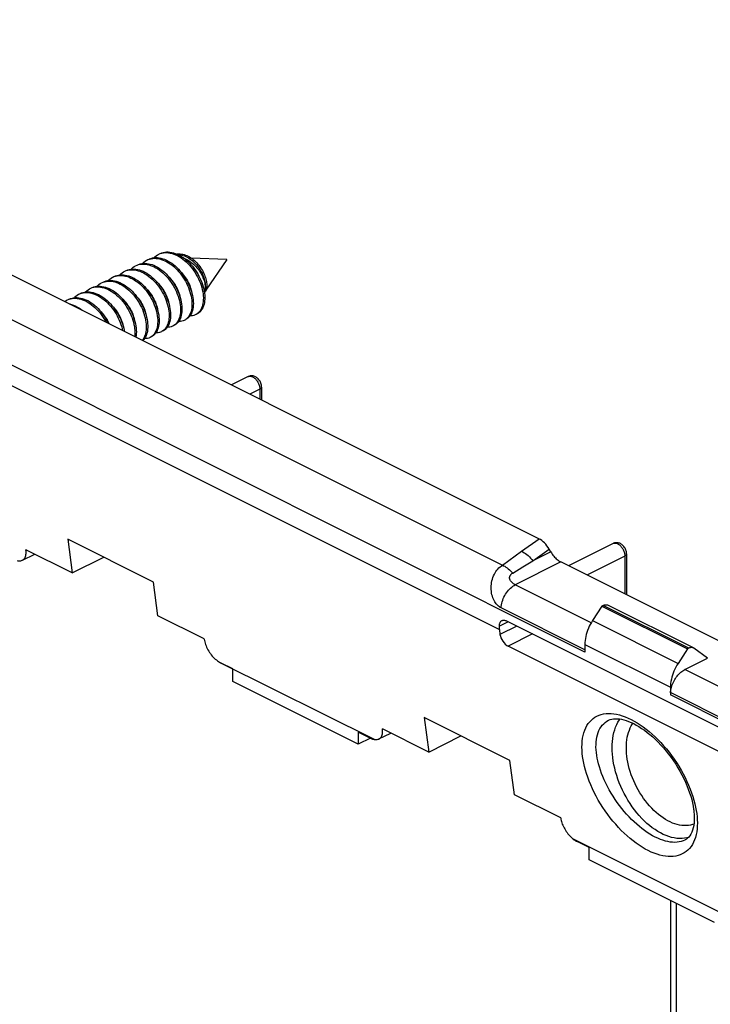
# Model space of a CAD drawing. Units: millimetres. Extents: x -67 to 70, y -64 to 62.
# Drawn here: x -31 to 3, y 12 to 61 of the extents above; entities that cross this region are included whole.
import ezdxf

# ---------------------------------------------------------------- set-up
doc = ezdxf.new("R2010")
doc.units = ezdxf.units.MM
doc.header["$LTSCALE"] = 16.335
doc.layers.get('0').update_dxf_attribs({"linetype": 'CONTINUOUS'})
for name, color, linetype in [('ASSI', 7, 'CONTINUOUS'), ('DRAFT', 7, 'CONTINUOUS'), ('RACCORDO', 7, 'CONTINUOUS')]:
    doc.layers.add(name, color=color, linetype=linetype)

msp = doc.modelspace()

# ---------------------------------------------------------------- linework, layer by layer
at = {"color": 7, "linetype": 'CONTINUOUS'}
for p, q in [((-25.059, 49.365), (-25.012, 49.387)), ((-25.012, 49.387), (-24.938, 49.414)), ((-21.094, 49.391), (-22.869, 49.465)), ((-21.094, 49.391), (-22.139, 47.87)), ((-25.625, 49.082), (-25.55, 49.115)), ((-26.756, 48.517), (-26.699, 48.542)), ((-27.322, 48.234), (-27.31, 48.239)), ((-27.31, 48.239), (-27.237, 48.27)), ((-28.453, 47.668), (-28.386, 47.698)), ((-22.83, 47.717), (-22.806, 47.612)), ((-22.298, 47.794), (-22.282, 47.691)), ((-22.227, 47.83), (-22.211, 47.726)), ((-22.168, 47.807), (-22.19, 47.775)), ((-23.969, 47.177), (-23.942, 47.071)), ((-27.263, 46.704), (-27.194, 46.609)), ((-24.524, 46.854), (-24.5, 46.749)), ((-23.152, 46.41), (-23.211, 46.376)), ((-23.1, 46.45), (-23.152, 46.41)), ((-22.875, 46.601), (-22.922, 46.606)), ((-22.875, 46.601), (-22.905, 46.632)), ((-22.621, 46.672), (-22.645, 46.659)), ((-22.566, 46.707), (-22.621, 46.672)), ((-26.217, 45.991), (-26.194, 45.886)), ((-26.194, 45.886), (-26.184, 45.829)), ((-25.662, 46.314), (-25.636, 46.209)), ((-23.739, 46.114), (-23.777, 46.093)), ((-23.685, 46.151), (-23.739, 46.114)), ((-24.857, 45.557), (-24.908, 45.527)), ((-24.804, 45.596), (-24.857, 45.557)), ((-28.986, 35.523), (-28.767, 33.857)), ((-24.743, 33.402), (-28.986, 35.523)), ((-28.767, 33.857), (-31.065, 35.006)), ((-24.524, 31.736), (-24.743, 33.402)), ((-22.226, 30.587), (-24.524, 31.736)), ((-20.811, 28.471), (-20.811, 29.099)), ((-14.589, 25.36), (-20.811, 28.471)), ((-11.308, 26.684), (-11.084, 24.978)), ((-7.066, 24.563), (-11.308, 26.684)), ((-14.589, 25.966), (-14.589, 25.36)), ((-6.841, 22.857), (-7.066, 24.563)), ((-3.133, 19.632), (-3.133, 20.238)), ((3.089, 16.521), (-3.133, 19.632))]:
    msp.add_line(p, q, dxfattribs=at)
for points in [[(-25.284, 49.196), (-25.274, 49.208), (-25.214, 49.263), (-25.151, 49.311), (-25.083, 49.352), (-25.059, 49.365)], [(-24.988, 49.4), (-24.942, 49.422), (-24.867, 49.449), (-24.79, 49.469), (-24.71, 49.481), (-24.627, 49.486), (-24.542, 49.484), (-24.456, 49.474), (-24.369, 49.457), (-24.28, 49.432), (-24.191, 49.401), (-24.102, 49.362), (-24.013, 49.317), (-23.924, 49.266), (-23.836, 49.208), (-23.75, 49.143), (-23.665, 49.074), (-23.583, 48.999), (-23.502, 48.918), (-23.425, 48.833), (-23.35, 48.744), (-23.279, 48.651), (-23.211, 48.555), (-23.148, 48.456), (-23.088, 48.354), (-23.033, 48.25), (-22.982, 48.145), (-22.937, 48.038), (-22.896, 47.931), (-22.861, 47.824), (-22.83, 47.717)], [(-24.938, 49.414), (-24.86, 49.433), (-24.78, 49.446), (-24.698, 49.451), (-24.613, 49.448), (-24.527, 49.438), (-24.439, 49.421), (-24.351, 49.397), (-24.262, 49.366), (-24.172, 49.327), (-24.083, 49.282), (-23.995, 49.23), (-23.907, 49.172), (-23.821, 49.108), (-23.736, 49.038), (-23.653, 48.963), (-23.573, 48.883), (-23.495, 48.798), (-23.421, 48.709), (-23.35, 48.616), (-23.282, 48.52), (-23.218, 48.42), (-23.159, 48.318), (-23.104, 48.215), (-23.053, 48.109), (-23.007, 48.003), (-22.967, 47.896), (-22.931, 47.789), (-22.901, 47.682), (-22.876, 47.576), (-22.857, 47.472), (-22.843, 47.37), (-22.835, 47.27), (-22.833, 47.173), (-22.836, 47.079), (-22.844, 46.989), (-22.858, 46.903), (-22.878, 46.822), (-22.902, 46.746), (-22.932, 46.675), (-22.967, 46.609), (-23.007, 46.55), (-23.051, 46.497), (-23.1, 46.45)], [(-24.718, 49.48), (-24.672, 49.526), (-24.61, 49.576), (-24.544, 49.62), (-24.493, 49.648)], [(-24.493, 49.648), (-24.474, 49.657), (-24.401, 49.687)], [(-24.423, 49.683), (-24.403, 49.693), (-24.33, 49.722), (-24.254, 49.745), (-24.175, 49.76), (-24.093, 49.768), (-24.009, 49.768), (-23.923, 49.761), (-23.836, 49.747), (-23.748, 49.725), (-23.659, 49.696), (-23.57, 49.661), (-23.481, 49.618), (-23.392, 49.569), (-23.304, 49.513), (-23.217, 49.451), (-23.131, 49.384), (-23.048, 49.31), (-22.967, 49.232), (-22.888, 49.149), (-22.812, 49.061), (-22.74, 48.97), (-22.671, 48.875), (-22.605, 48.776), (-22.544, 48.675), (-22.487, 48.572), (-22.435, 48.467), (-22.388, 48.361), (-22.345, 48.254), (-22.308, 48.147), (-22.275, 48.041), (-22.249, 47.934), (-22.227, 47.83)], [(-24.401, 49.687), (-24.324, 49.71), (-24.245, 49.725), (-24.164, 49.732), (-24.08, 49.733), (-23.994, 49.726), (-23.907, 49.712), (-23.819, 49.69), (-23.73, 49.661)], [(-23.73, 49.661), (-23.64, 49.625), (-23.551, 49.583), (-23.462, 49.533), (-23.374, 49.478), (-23.288, 49.416), (-23.202, 49.348), (-23.119, 49.275), (-23.037, 49.197), (-22.959, 49.114), (-22.883, 49.026), (-22.81, 48.934), (-22.741, 48.839), (-22.676, 48.741), (-22.615, 48.64), (-22.558, 48.537), (-22.506, 48.432), (-22.458, 48.326), (-22.416, 48.219), (-22.378, 48.112), (-22.346, 48.005), (-22.319, 47.899), (-22.298, 47.794)], [(-23.577, 49.663), (-23.543, 49.668), (-23.479, 49.672), (-23.415, 49.671), (-23.349, 49.664), (-23.283, 49.652), (-23.216, 49.635), (-23.15, 49.613), (-23.084, 49.586), (-23.018, 49.555), (-22.953, 49.519), (-22.889, 49.479), (-22.826, 49.435), (-22.765, 49.387), (-22.705, 49.336), (-22.647, 49.282), (-22.591, 49.225), (-22.538, 49.166), (-22.487, 49.104), (-22.439, 49.041), (-22.394, 48.976), (-22.351, 48.909), (-22.312, 48.842), (-22.275, 48.774), (-22.242, 48.706), (-22.213, 48.637), (-22.186, 48.569), (-22.163, 48.502), (-22.144, 48.436), (-22.128, 48.371), (-22.115, 48.307), (-22.106, 48.245), (-22.1, 48.185), (-22.098, 48.128), (-22.099, 48.073), (-22.103, 48.02), (-22.11, 47.971), (-22.121, 47.925), (-22.134, 47.882), (-22.15, 47.842), (-22.168, 47.807)], [(-23.519, 49.637), (-23.467, 49.634), (-23.401, 49.626), (-23.334, 49.612), (-23.267, 49.593), (-23.2, 49.57), (-23.134, 49.541), (-23.068, 49.508), (-23.003, 49.471), (-22.939, 49.429), (-22.876, 49.384), (-22.815, 49.335), (-22.755, 49.283), (-22.698, 49.227), (-22.643, 49.169), (-22.59, 49.108), (-22.54, 49.046), (-22.492, 48.981), (-22.448, 48.915), (-22.406, 48.848), (-22.368, 48.78), (-22.332, 48.711), (-22.301, 48.643), (-22.272, 48.574), (-22.247, 48.506), (-22.225, 48.439), (-22.207, 48.372), (-22.193, 48.307), (-22.182, 48.244), (-22.174, 48.183), (-22.17, 48.124), (-22.169, 48.067), (-22.171, 48.013), (-22.177, 47.961)], [(-23.193, 49.432), (-23.157, 49.419), (-23.088, 49.389), (-23.02, 49.353), (-22.953, 49.313), (-22.886, 49.268), (-22.822, 49.219), (-22.759, 49.166), (-22.698, 49.109), (-22.64, 49.049), (-22.584, 48.986), (-22.531, 48.92), (-22.481, 48.853), (-22.434, 48.783), (-22.391, 48.713), (-22.352, 48.641), (-22.316, 48.569), (-22.284, 48.496), (-22.256, 48.424), (-22.232, 48.353), (-22.212, 48.282), (-22.197, 48.214), (-22.186, 48.147), (-22.179, 48.082), (-22.176, 48.02), (-22.177, 47.961)], [(-26.19, 48.799), (-26.161, 48.813), (-26.088, 48.842)], [(-26.12, 48.835), (-26.091, 48.849), (-26.017, 48.877), (-25.94, 48.899), (-25.861, 48.913), (-25.779, 48.92), (-25.694, 48.919), (-25.609, 48.911), (-25.521, 48.896), (-25.433, 48.873), (-25.344, 48.843), (-25.255, 48.807), (-25.165, 48.763), (-25.077, 48.713), (-24.989, 48.656), (-24.902, 48.594), (-24.817, 48.525), (-24.734, 48.452), (-24.653, 48.372), (-24.575, 48.289), (-24.499, 48.201), (-24.427, 48.109), (-24.359, 48.013), (-24.294, 47.914), (-24.233, 47.813), (-24.177, 47.71), (-24.125, 47.604), (-24.079, 47.498), (-24.037, 47.391), (-24, 47.284), (-23.969, 47.177)], [(-26.088, 48.842), (-26.011, 48.863), (-25.931, 48.878), (-25.849, 48.884), (-25.765, 48.884), (-25.679, 48.876), (-25.592, 48.86), (-25.504, 48.838), (-25.415, 48.808), (-25.325, 48.771), (-25.236, 48.728), (-25.147, 48.678), (-25.06, 48.621), (-24.973, 48.558), (-24.888, 48.49), (-24.804, 48.416), (-24.724, 48.337), (-24.645, 48.253), (-24.57, 48.165), (-24.498, 48.073), (-24.429, 47.978), (-24.365, 47.879), (-24.304, 47.778), (-24.248, 47.674), (-24.196, 47.569), (-24.149, 47.463), (-24.107, 47.356), (-24.071, 47.249), (-24.039, 47.142), (-24.013, 47.036), (-23.993, 46.931), (-23.977, 46.829), (-23.968, 46.728), (-23.964, 46.63), (-23.966, 46.536), (-23.973, 46.445), (-23.986, 46.358), (-24.004, 46.275), (-24.027, 46.198), (-24.056, 46.126), (-24.09, 46.059), (-24.128, 45.998), (-24.171, 45.943), (-24.219, 45.895)], [(-25.849, 48.914), (-25.817, 48.947), (-25.756, 48.999), (-25.691, 49.045), (-25.625, 49.082)], [(-25.554, 49.118), (-25.48, 49.15), (-25.404, 49.174), (-25.325, 49.191), (-25.244, 49.201), (-25.161, 49.203), (-25.076, 49.198), (-24.989, 49.185), (-24.901, 49.165), (-24.812, 49.138), (-24.723, 49.104), (-24.634, 49.063), (-24.545, 49.016), (-24.456, 48.961), (-24.369, 48.901), (-24.283, 48.835), (-24.199, 48.763), (-24.118, 48.686), (-24.038, 48.604), (-23.962, 48.517), (-23.888, 48.427), (-23.818, 48.332), (-23.752, 48.235), (-23.69, 48.134), (-23.632, 48.032), (-23.579, 47.927), (-23.53, 47.821), (-23.486, 47.715), (-23.448, 47.608), (-23.414, 47.501), (-23.386, 47.394)], [(-25.55, 49.115), (-25.475, 49.139), (-25.396, 49.156), (-25.315, 49.166), (-25.232, 49.168), (-25.146, 49.163), (-25.06, 49.15), (-24.972, 49.13), (-24.883, 49.103), (-24.794, 49.069), (-24.704, 49.028), (-24.615, 48.98), (-24.527, 48.926), (-24.44, 48.866), (-24.354, 48.799), (-24.27, 48.728), (-24.188, 48.65), (-24.109, 48.568), (-24.032, 48.482), (-23.959, 48.391), (-23.889, 48.297), (-23.823, 48.199), (-23.761, 48.099), (-23.703, 47.996), (-23.65, 47.892), (-23.601, 47.786), (-23.557, 47.679), (-23.518, 47.572), (-23.485, 47.465), (-23.457, 47.359), (-23.434, 47.254), (-23.417, 47.15), (-23.405, 47.049), (-23.399, 46.95), (-23.399, 46.854), (-23.404, 46.762), (-23.415, 46.673), (-23.431, 46.589), (-23.452, 46.51), (-23.479, 46.435), (-23.511, 46.366), (-23.547, 46.303), (-23.589, 46.246), (-23.635, 46.195), (-23.685, 46.151)], [(-22.571, 48.72), (-22.602, 48.775), (-22.647, 48.85), (-22.695, 48.921), (-22.746, 48.99), (-22.799, 49.056), (-22.854, 49.118), (-22.91, 49.176), (-22.934, 49.198)], [(-27.251, 48.269), (-27.239, 48.275), (-27.166, 48.305), (-27.09, 48.329), (-27.012, 48.345), (-26.93, 48.353), (-26.846, 48.354), (-26.761, 48.348), (-26.674, 48.335), (-26.586, 48.314), (-26.497, 48.286), (-26.408, 48.251), (-26.318, 48.209), (-26.23, 48.16), (-26.141, 48.105), (-26.054, 48.044), (-25.969, 47.977), (-25.885, 47.904), (-25.804, 47.826), (-25.725, 47.744), (-25.649, 47.657), (-25.576, 47.565), (-25.506, 47.471), (-25.441, 47.373), (-25.379, 47.272), (-25.322, 47.169), (-25.269, 47.064), (-25.221, 46.958), (-25.178, 46.852), (-25.14, 46.744), (-25.107, 46.638), (-25.08, 46.531)], [(-27.237, 48.27), (-27.161, 48.293), (-27.082, 48.309), (-27.001, 48.318), (-26.917, 48.319), (-26.832, 48.313), (-26.745, 48.299), (-26.657, 48.278), (-26.568, 48.25), (-26.478, 48.215), (-26.389, 48.173), (-26.3, 48.125), (-26.212, 48.07), (-26.125, 48.009), (-26.04, 47.941), (-25.956, 47.869), (-25.874, 47.791), (-25.795, 47.708), (-25.719, 47.621), (-25.646, 47.53), (-25.577, 47.435), (-25.511, 47.337), (-25.45, 47.237), (-25.392, 47.134), (-25.34, 47.029), (-25.292, 46.923), (-25.249, 46.816), (-25.21, 46.709), (-25.178, 46.602), (-25.15, 46.496), (-25.128, 46.391), (-25.112, 46.288), (-25.101, 46.187), (-25.096, 46.088), (-25.096, 45.993), (-25.102, 45.901), (-25.114, 45.813), (-25.13, 45.729), (-25.153, 45.651), (-25.18, 45.577), (-25.212, 45.509), (-25.25, 45.447), (-25.292, 45.39), (-25.297, 45.385)], [(-26.981, 48.348), (-26.963, 48.368), (-26.903, 48.421), (-26.839, 48.469), (-26.771, 48.509), (-26.756, 48.517)], [(-26.699, 48.542), (-26.625, 48.568), (-26.547, 48.587), (-26.466, 48.598), (-26.383, 48.602), (-26.299, 48.599), (-26.212, 48.588), (-26.124, 48.57), (-26.036, 48.545), (-25.947, 48.512), (-25.857, 48.473), (-25.768, 48.427), (-25.68, 48.374), (-25.592, 48.315), (-25.506, 48.25), (-25.422, 48.18), (-25.339, 48.104), (-25.259, 48.023), (-25.182, 47.938), (-25.108, 47.848), (-25.037, 47.754), (-24.97, 47.658), (-24.907, 47.558), (-24.848, 47.456), (-24.793, 47.352), (-24.744, 47.246), (-24.699, 47.14), (-24.659, 47.033), (-24.624, 46.926), (-24.594, 46.819), (-24.57, 46.713), (-24.552, 46.609), (-24.539, 46.507), (-24.531, 46.408), (-24.53, 46.311), (-24.534, 46.218), (-24.543, 46.128), (-24.558, 46.043), (-24.578, 45.963), (-24.603, 45.887), (-24.634, 45.817), (-24.669, 45.752), (-24.71, 45.694), (-24.754, 45.641), (-24.804, 45.596)], [(-26.685, 48.552), (-26.629, 48.577), (-26.554, 48.603), (-26.476, 48.622), (-26.396, 48.634), (-26.313, 48.638), (-26.228, 48.634), (-26.141, 48.623), (-26.054, 48.605), (-25.965, 48.58), (-25.876, 48.548), (-25.787, 48.508), (-25.697, 48.462), (-25.609, 48.409), (-25.521, 48.351), (-25.435, 48.286), (-25.351, 48.215), (-25.269, 48.139), (-25.189, 48.058), (-25.111, 47.973), (-25.037, 47.883), (-24.966, 47.79), (-24.899, 47.693), (-24.836, 47.593), (-24.777, 47.491), (-24.723, 47.387), (-24.673, 47.281), (-24.628, 47.175), (-24.588, 47.068), (-24.553, 46.961), (-24.524, 46.854)], [(-26.416, 48.631), (-26.36, 48.685), (-26.298, 48.734), (-26.231, 48.777), (-26.19, 48.799)], [(-23.879, 48.415), (-23.873, 48.408), (-23.818, 48.343), (-23.765, 48.275), (-23.715, 48.204), (-23.667, 48.132), (-23.623, 48.057), (-23.582, 47.98), (-23.544, 47.901), (-23.509, 47.821), (-23.479, 47.741), (-23.453, 47.662), (-23.432, 47.583), (-23.415, 47.506), (-23.413, 47.497)], [(-23.316, 48.7), (-23.306, 48.689), (-23.25, 48.623), (-23.197, 48.555), (-23.147, 48.484), (-23.1, 48.411), (-23.055, 48.337), (-23.014, 48.259), (-22.976, 48.181), (-22.943, 48.101), (-22.913, 48.022), (-22.887, 47.942), (-22.866, 47.864), (-22.849, 47.787), (-22.847, 47.775)], [(-28.113, 47.782), (-28.108, 47.788), (-28.049, 47.843), (-27.986, 47.892), (-27.919, 47.934), (-27.887, 47.951)], [(-27.887, 47.951), (-27.848, 47.969), (-27.774, 47.997)], [(-27.817, 47.986), (-27.778, 48.004), (-27.704, 48.032), (-27.627, 48.053), (-27.547, 48.066), (-27.464, 48.072), (-27.38, 48.07), (-27.294, 48.061), (-27.206, 48.045), (-27.118, 48.021), (-27.029, 47.99), (-26.94, 47.953), (-26.85, 47.908), (-26.762, 47.857), (-26.674, 47.8), (-26.587, 47.736), (-26.503, 47.667), (-26.42, 47.592), (-26.339, 47.513), (-26.261, 47.428), (-26.186, 47.34), (-26.115, 47.247), (-26.047, 47.151), (-25.982, 47.052), (-25.922, 46.95), (-25.867, 46.847), (-25.816, 46.741), (-25.77, 46.635), (-25.728, 46.528), (-25.692, 46.421), (-25.662, 46.314)], [(-27.774, 47.997), (-27.697, 48.017), (-27.617, 48.031), (-27.535, 48.036), (-27.451, 48.035), (-27.364, 48.026), (-27.277, 48.009), (-27.189, 47.986), (-27.1, 47.955), (-27.01, 47.917), (-26.921, 47.873), (-26.832, 47.822), (-26.745, 47.764), (-26.658, 47.701), (-26.573, 47.632), (-26.49, 47.557), (-26.41, 47.477), (-26.332, 47.393), (-26.257, 47.304), (-26.185, 47.212), (-26.117, 47.116), (-26.053, 47.017), (-25.993, 46.915), (-25.938, 46.811), (-25.887, 46.706), (-25.84, 46.6), (-25.799, 46.493), (-25.763, 46.386), (-25.732, 46.279), (-25.707, 46.173), (-25.687, 46.069), (-25.673, 45.966), (-25.664, 45.866), (-25.661, 45.769), (-25.663, 45.675), (-25.671, 45.584), (-25.673, 45.573)], [(-27.546, 48.066), (-27.506, 48.106), (-27.445, 48.157), (-27.379, 48.202), (-27.322, 48.234)], [(-25.011, 47.849), (-24.97, 47.802), (-24.913, 47.732), (-24.86, 47.659), (-24.811, 47.585), (-24.764, 47.509), (-24.721, 47.43), (-24.682, 47.35), (-24.646, 47.27), (-24.615, 47.188), (-24.588, 47.106), (-24.565, 47.025), (-24.547, 46.945), (-24.544, 46.928)], [(-24.447, 48.134), (-24.439, 48.125), (-24.383, 48.06), (-24.33, 47.991), (-24.28, 47.921), (-24.233, 47.848), (-24.188, 47.774), (-24.147, 47.697), (-24.109, 47.618), (-24.075, 47.538), (-24.045, 47.458), (-24.019, 47.378), (-23.997, 47.3), (-23.98, 47.223), (-23.978, 47.21)], [(-22.177, 47.961), (-22.177, 47.92), (-22.18, 47.881), (-22.186, 47.845), (-22.194, 47.813)], [(-29.142, 47.308), (-29.133, 47.315), (-29.067, 47.359), (-29.019, 47.385)], [(-29.019, 47.385), (-28.997, 47.396), (-28.924, 47.425)], [(-28.948, 47.421), (-28.927, 47.431), (-28.853, 47.46), (-28.777, 47.483), (-28.698, 47.498), (-28.616, 47.505), (-28.532, 47.505), (-28.446, 47.498), (-28.359, 47.484), (-28.271, 47.462), (-28.182, 47.433), (-28.093, 47.397), (-28.003, 47.354), (-27.914, 47.304), (-27.826, 47.249), (-27.74, 47.187), (-27.654, 47.119), (-27.571, 47.045), (-27.49, 46.967), (-27.411, 46.884), (-27.335, 46.796), (-27.263, 46.704)], [(-28.924, 47.425), (-28.848, 47.447), (-28.768, 47.462), (-28.687, 47.47), (-28.603, 47.47), (-28.517, 47.463), (-28.43, 47.448), (-28.341, 47.426), (-28.253, 47.397), (-28.163, 47.361), (-28.074, 47.319), (-27.985, 47.269), (-27.897, 47.213), (-27.81, 47.151), (-27.725, 47.083), (-27.642, 47.01), (-27.56, 46.932), (-27.482, 46.848), (-27.406, 46.761), (-27.334, 46.669), (-27.265, 46.574), (-27.2, 46.475), (-27.139, 46.374), (-27.087, 46.281)], [(-28.678, 47.499), (-28.652, 47.527), (-28.592, 47.58), (-28.527, 47.626), (-28.453, 47.668)], [(-28.386, 47.698), (-28.311, 47.723), (-28.233, 47.74), (-28.152, 47.751), (-28.069, 47.754), (-27.984, 47.749), (-27.897, 47.737), (-27.809, 47.718), (-27.721, 47.692), (-27.631, 47.659), (-27.542, 47.618), (-27.453, 47.571), (-27.365, 47.518), (-27.277, 47.458), (-27.191, 47.393), (-27.107, 47.321), (-27.025, 47.245), (-26.946, 47.163), (-26.869, 47.077), (-26.795, 46.987)], [(-28.382, 47.703), (-28.316, 47.733), (-28.24, 47.758), (-28.162, 47.776), (-28.081, 47.786), (-27.998, 47.789), (-27.913, 47.785), (-27.826, 47.773), (-27.739, 47.754), (-27.65, 47.727), (-27.561, 47.694), (-27.471, 47.654), (-27.382, 47.607), (-27.294, 47.553), (-27.207, 47.494), (-27.121, 47.428), (-27.037, 47.357), (-26.955, 47.28), (-26.875, 47.199), (-26.798, 47.112), (-26.724, 47.022)], [(-25.574, 47.563), (-25.562, 47.55), (-25.506, 47.483), (-25.452, 47.414), (-25.402, 47.342), (-25.356, 47.269), (-25.312, 47.195), (-25.272, 47.118), (-25.235, 47.041), (-25.203, 46.963), (-25.174, 46.886), (-25.149, 46.808), (-25.128, 46.732), (-25.111, 46.656), (-25.11, 46.647)], [(-23.386, 47.394), (-23.363, 47.289), (-23.346, 47.186), (-23.334, 47.084), (-23.328, 46.985), (-23.328, 46.889), (-23.333, 46.797), (-23.344, 46.708), (-23.36, 46.624), (-23.381, 46.545), (-23.408, 46.471), (-23.44, 46.402), (-23.477, 46.339), (-23.518, 46.281), (-23.564, 46.231), (-23.614, 46.187), (-23.668, 46.149), (-23.706, 46.129)], [(-22.806, 47.612), (-22.786, 47.507), (-22.773, 47.405), (-22.764, 47.305), (-22.762, 47.208), (-22.765, 47.114), (-22.774, 47.024), (-22.788, 46.939), (-22.807, 46.857), (-22.832, 46.781), (-22.862, 46.71), (-22.896, 46.645), (-22.936, 46.585), (-22.98, 46.532), (-23.029, 46.485), (-23.081, 46.446), (-23.14, 46.411)], [(-22.211, 47.726), (-22.201, 47.626), (-22.196, 47.527), (-22.197, 47.432), (-22.204, 47.341), (-22.216, 47.253), (-22.233, 47.17), (-22.256, 47.092), (-22.284, 47.019), (-22.317, 46.952), (-22.355, 46.89), (-22.397, 46.834), (-22.444, 46.785), (-22.495, 46.743), (-22.55, 46.707), (-22.574, 46.694)], [(-22.282, 47.691), (-22.272, 47.59), (-22.267, 47.492), (-22.268, 47.397), (-22.275, 47.305), (-22.287, 47.218), (-22.304, 47.135), (-22.327, 47.057), (-22.355, 46.984), (-22.388, 46.916), (-22.426, 46.854), (-22.468, 46.799), (-22.515, 46.75), (-22.566, 46.707)], [(-22.194, 47.813), (-22.204, 47.784), (-22.216, 47.759)], [(-22.19, 47.775), (-22.213, 47.746), (-22.214, 47.745)], [(-28.927, 47.2), (-28.891, 47.193), (-28.803, 47.169), (-28.714, 47.137), (-28.624, 47.098), (-28.535, 47.053), (-28.447, 47.001), (-28.359, 46.943), (-28.273, 46.879), (-28.256, 46.865)], [(-26.795, 46.987), (-26.725, 46.893), (-26.658, 46.796), (-26.596, 46.696), (-26.537, 46.593), (-26.483, 46.489), (-26.434, 46.383), (-26.39, 46.276), (-26.351, 46.169), (-26.317, 46.062), (-26.288, 45.956), (-26.269, 45.871)], [(-26.724, 47.022), (-26.654, 46.928), (-26.588, 46.831), (-26.525, 46.731), (-26.467, 46.629), (-26.413, 46.524), (-26.363, 46.418), (-26.319, 46.312), (-26.28, 46.205), (-26.246, 46.098), (-26.217, 45.991)], [(-26.7, 46.992), (-26.645, 46.927), (-26.592, 46.859), (-26.542, 46.789), (-26.495, 46.716), (-26.451, 46.641), (-26.409, 46.564), (-26.372, 46.486), (-26.337, 46.406), (-26.307, 46.326), (-26.282, 46.247), (-26.26, 46.168), (-26.243, 46.091), (-26.241, 46.081)], [(-26.144, 47.285), (-26.132, 47.272), (-26.076, 47.206), (-26.023, 47.137), (-25.972, 47.066), (-25.925, 46.993), (-25.881, 46.918), (-25.84, 46.841), (-25.803, 46.762), (-25.77, 46.683), (-25.74, 46.605), (-25.715, 46.526), (-25.694, 46.448), (-25.677, 46.372), (-25.675, 46.361)], [(-23.942, 47.071), (-23.922, 46.967), (-23.907, 46.864), (-23.897, 46.763), (-23.893, 46.666), (-23.895, 46.571), (-23.902, 46.48), (-23.915, 46.393), (-23.933, 46.311), (-23.957, 46.233), (-23.985, 46.161), (-24.019, 46.094), (-24.057, 46.033), (-24.101, 45.979), (-24.148, 45.93), (-24.2, 45.889), (-24.255, 45.854), (-24.272, 45.846)], [(-27.274, 46.718), (-27.269, 46.713), (-27.215, 46.649)], [(-27.215, 46.649), (-27.169, 46.591), (-27.125, 46.53), (-27.082, 46.468), (-27.042, 46.403), (-27.004, 46.337), (-26.969, 46.27), (-26.939, 46.206)], [(-27.194, 46.609), (-27.129, 46.511), (-27.068, 46.41), (-27.011, 46.306), (-26.969, 46.221)], [(-25.08, 46.531), (-25.058, 46.426), (-25.041, 46.323), (-25.03, 46.222), (-25.025, 46.123), (-25.025, 46.028), (-25.031, 45.936), (-25.043, 45.848), (-25.06, 45.765), (-25.082, 45.686), (-25.109, 45.612), (-25.142, 45.544), (-25.179, 45.482), (-25.221, 45.426), (-25.267, 45.376), (-25.271, 45.373)], [(-24.5, 46.749), (-24.481, 46.645), (-24.468, 46.543), (-24.461, 46.443), (-24.459, 46.347), (-24.463, 46.253), (-24.472, 46.164), (-24.487, 46.079), (-24.507, 45.998), (-24.533, 45.922), (-24.563, 45.852), (-24.599, 45.788), (-24.639, 45.729), (-24.684, 45.677), (-24.733, 45.631), (-24.786, 45.592), (-24.837, 45.563)], [(-23.211, 46.376), (-23.269, 46.351), (-23.332, 46.332), (-23.398, 46.321), (-23.467, 46.317), (-23.491, 46.318)], [(-22.645, 46.659), (-22.68, 46.643), (-22.742, 46.622), (-22.807, 46.607), (-22.875, 46.601)], [(-25.636, 46.209), (-25.616, 46.104), (-25.602, 46.002), (-25.593, 45.901), (-25.59, 45.804), (-25.593, 45.71), (-25.601, 45.619), (-25.613, 45.543)], [(-24.219, 45.895), (-24.27, 45.854), (-24.326, 45.819), (-24.342, 45.81)], [(-23.777, 46.093), (-23.797, 46.084), (-23.858, 46.06), (-23.922, 46.044), (-23.99, 46.036), (-24.057, 46.035)], [(-24.908, 45.527), (-24.974, 45.5), (-25.038, 45.482), (-25.104, 45.472), (-25.174, 45.469), (-25.188, 45.469)], [(-24.342, 45.81), (-24.385, 45.791), (-24.448, 45.771), (-24.513, 45.757), (-24.581, 45.752), (-24.623, 45.753)]]:
    msp.add_lwpolyline(points, dxfattribs=at)
at = {"layer": 'ASSI', "color": 253, "linetype": 'CONTINUOUS'}
for p, q in [((-3.346, 29.931), (-60.055, 58.286)), ((-2.967, 31.493), (1.276, 29.372)), ((-3.346, 30.308), (0.897, 28.187)), ((57.607, -0.545), (0.897, 27.81))]:
    msp.add_line(p, q, dxfattribs=at)
at = {"layer": 'ASSI', "color": 7, "linetype": 'CONTINUOUS'}
for p, q in [((-2.497, 32.21), (-2.967, 31.493)), ((-2.497, 32.21), (1.746, 30.089)), ((1.746, 30.089), (1.276, 29.372))]:
    msp.add_line(p, q, dxfattribs=at)
for points in [[(-2.967, 31.493), (-3.024, 31.4), (-3.078, 31.306), (-3.126, 31.209), (-3.171, 31.11), (-3.211, 31.009), (-3.246, 30.907), (-3.276, 30.805), (-3.301, 30.703), (-3.32, 30.602), (-3.334, 30.503), (-3.343, 30.405), (-3.346, 30.308)], [(1.276, 29.372), (1.218, 29.279), (1.165, 29.184), (1.116, 29.088), (1.072, 28.988), (1.032, 28.887), (0.997, 28.786), (0.967, 28.684), (0.942, 28.582), (0.922, 28.481), (0.908, 28.382), (0.9, 28.284), (0.897, 28.187)]]:
    msp.add_lwpolyline(points, dxfattribs=at)
at = {"layer": 'DRAFT', "color": 7, "linetype": 'CONTINUOUS'}
for p, q in [((0.897, 17.617), (0.897, -20.294)), ((1.18, 17.475), (1.18, -20.435))]:
    msp.add_line(p, q, dxfattribs=at)
at = {"layer": 'RACCORDO', "color": 7, "linetype": 'CONTINUOUS'}
for p, q in [((-57.086, 61.28), (-5.621, 35.547)), ((-34.163, 44.337), (-7.588, 31.05)), ((-20.045, 43.588), (-20.873, 43.174)), ((-19.38, 43.07), (-19.38, 42.427)), ((-1.943, 35.316), (-4.157, 34.209)), ((-31.242, 34.486), (-30.627, 34.787)), ((-31.062, 34.988), (-31.065, 35.006)), ((-5.038, 34.903), (-5.116, 35.038)), ((-1.278, 34.798), (-1.278, 32.77)), ((-28.767, 33.857), (-27.21, 34.636)), ((8.029, 28.116), (-4.538, 34.399)), ((-2.431, 32.243), (-2.497, 32.21)), ((2.035, 30.136), (-2.208, 32.258)), ((-7.235, 31.479), (4.786, 25.469)), ((-7.588, 31.05), (-7.588, 31.223)), ((-7.588, 31.05), (-7.556, 30.806)), ((-22.224, 30.569), (-22.226, 30.587)), ((-3.346, 30.308), (-3.344, 30.033)), ((4.872, 24.212), (-7.149, 30.223)), ((-3.346, 30.04), (-3.346, 29.931)), ((1.811, 30.122), (1.746, 30.089)), ((2.736, 29.632), (2.061, 30.12)), ((-21.569, 29.499), (-21.412, 29.405)), ((-21.412, 29.405), (-13.767, 25.598)), ((-20.811, 29.099), (-21.412, 29.405)), ((1.605, 29.066), (2.736, 29.632)), ((0.897, 28.187), (0.898, 27.911)), ((0.897, 27.919), (0.897, 27.81)), ((-2.171, 26.551), (-2.17, 26.551)), ((-13.987, 25.665), (-14.589, 25.966)), ((-13.562, 25.626), (-12.966, 25.919)), ((-11.084, 24.978), (-13.382, 26.127)), ((-13.985, 25.661), (-14.589, 25.36)), ((-11.084, 24.978), (-9.49, 25.775)), ((-4.543, 21.708), (-6.841, 22.857)), ((-3.955, 20.692), (3.911, 16.759)), ((-3.133, 20.238), (-3.734, 20.539)), ((1.625, 20.619), (1.624, 20.619))]:
    msp.add_line(p, q, dxfattribs=at)
at = {"layer": 'RACCORDO', "color": 253, "linetype": 'CONTINUOUS'}
for p, q in [((-59.087, 60.064), (-7.438, 34.24)), ((-20.045, 43.588), (-20.045, 43.588)), ((-19.468, 42.964), (-19.961, 42.717)), ((-19.469, 43.001), (-19.468, 42.964)), ((-19.468, 42.964), (-19.468, 42.471)), ((-6.491, 34.927), (-5.621, 35.547)), ((-1.943, 35.316), (-1.943, 35.316)), ((-31.045, 34.997), (-31.062, 34.988)), ((-7.122, 34.472), (-6.806, 34.701)), ((-6.806, 34.701), (-6.491, 34.927)), ((-5.93, 34.457), (-5.116, 35.038)), ((-5.038, 34.903), (-5.93, 34.457)), ((-1.366, 34.692), (-3.244, 33.753)), ((-1.367, 34.73), (-1.366, 34.692)), ((-1.366, 34.692), (-1.366, 32.813)), ((-7.438, 34.24), (-7.122, 34.472)), ((-4.538, 34.399), (-6.799, 33.269)), ((-6.426, 34.157), (-5.93, 34.457)), ((-6.927, 33.852), (-6.426, 34.157)), ((-3.033, 31.385), (-6.799, 33.269)), ((1.811, 30.122), (-2.431, 32.243)), ((-3.342, 30.042), (-7.504, 32.123)), ((-7.155, 31.439), (-7.588, 31.223)), ((-6.722, 31.223), (-7.556, 30.806)), ((-5.936, 30.83), (-7.149, 30.223)), ((5.767, 26.986), (1.605, 29.066)), ((5.063, 25.84), (0.901, 27.921)), ((2.146, 22.248), (2.177, 22.083)), ((2.177, 22.083), (2.201, 21.923)), ((1.718, 20.72), (1.597, 20.7)), ((1.784, 20.737), (1.718, 20.72))]:
    msp.add_line(p, q, dxfattribs=at)
at = {"layer": 'RACCORDO', "color": 7, "linetype": 'CONTINUOUS'}
for points in [[(-19.38, 43.07), (-19.382, 43.119), (-19.389, 43.167), (-19.399, 43.215), (-19.414, 43.262), (-19.433, 43.309), (-19.456, 43.354), (-19.481, 43.395), (-19.51, 43.435), (-19.541, 43.471), (-19.574, 43.504), (-19.61, 43.534), (-19.646, 43.559), (-19.683, 43.58), (-19.721, 43.597), (-19.759, 43.611), (-19.797, 43.62), (-19.836, 43.626), (-19.874, 43.628), (-19.912, 43.626), (-19.949, 43.621), (-19.986, 43.611), (-20.022, 43.598), (-20.045, 43.588)], [(-1.278, 34.798), (-1.28, 34.847), (-1.287, 34.895), (-1.297, 34.943), (-1.312, 34.991), (-1.331, 35.037), (-1.354, 35.082), (-1.379, 35.124), (-1.408, 35.163), (-1.439, 35.2), (-1.472, 35.233), (-1.508, 35.262), (-1.544, 35.288), (-1.581, 35.309), (-1.619, 35.326), (-1.657, 35.339), (-1.695, 35.349), (-1.734, 35.354), (-1.772, 35.356), (-1.81, 35.354), (-1.847, 35.349), (-1.884, 35.34), (-1.92, 35.327), (-1.943, 35.316)], [(-31.242, 34.486), (-31.212, 34.503), (-31.179, 34.527), (-31.151, 34.556), (-31.126, 34.59), (-31.104, 34.627), (-31.086, 34.669), (-31.072, 34.714), (-31.062, 34.763), (-31.056, 34.815), (-31.054, 34.87), (-31.056, 34.928), (-31.062, 34.988)], [(-5.038, 34.903), (-5.004, 34.847), (-4.968, 34.793), (-4.93, 34.742), (-4.891, 34.692), (-4.85, 34.645), (-4.808, 34.601), (-4.765, 34.559), (-4.72, 34.52), (-4.675, 34.485), (-4.63, 34.453), (-4.584, 34.425), (-4.538, 34.399)], [(-31.508, 34.469), (-31.46, 34.459), (-31.413, 34.454), (-31.369, 34.454), (-31.326, 34.459), (-31.285, 34.469), (-31.247, 34.483), (-31.242, 34.486)], [(-2.431, 32.243), (-2.4, 32.257), (-2.37, 32.267), (-2.34, 32.274), (-2.311, 32.278)], [(-2.311, 32.278), (-2.282, 32.277), (-2.255, 32.274), (-2.229, 32.267), (-2.208, 32.257)], [(-7.588, 31.223), (-7.587, 31.26), (-7.583, 31.295), (-7.576, 31.328), (-7.567, 31.359), (-7.555, 31.388), (-7.541, 31.415), (-7.525, 31.438), (-7.506, 31.46), (-7.485, 31.477), (-7.461, 31.492), (-7.458, 31.493)], [(-7.458, 31.493), (-7.436, 31.502), (-7.41, 31.51), (-7.383, 31.513), (-7.354, 31.513), (-7.325, 31.51), (-7.296, 31.503), (-7.266, 31.493), (-7.235, 31.479)], [(-22.224, 30.569), (-22.213, 30.506), (-22.199, 30.442), (-22.182, 30.378), (-22.16, 30.312), (-22.135, 30.245), (-22.107, 30.179), (-22.075, 30.112), (-22.039, 30.046), (-22.001, 29.981), (-21.96, 29.918), (-21.916, 29.855), (-21.871, 29.795), (-21.823, 29.738), (-21.774, 29.683), (-21.724, 29.632), (-21.673, 29.584), (-21.622, 29.54)], [(2.035, 30.136), (2.014, 30.145), (1.988, 30.152), (1.961, 30.156), (1.932, 30.156), (1.903, 30.153), (1.873, 30.146), (1.843, 30.136), (1.811, 30.122)], [(2.061, 30.12), (2.038, 30.134), (2.035, 30.136)], [(-21.622, 29.54), (-21.543, 29.479), (-21.517, 29.461), (-21.491, 29.444), (-21.465, 29.429), (-21.438, 29.416), (-21.412, 29.405)], [(0.898, 27.911), (0.905, 27.979), (0.916, 28.047), (0.929, 28.114), (0.946, 28.181), (0.965, 28.248), (0.988, 28.314), (1.014, 28.38), (1.043, 28.444), (1.075, 28.507), (1.109, 28.568), (1.145, 28.628), (1.184, 28.685), (1.225, 28.74), (1.269, 28.793), (1.313, 28.843), (1.36, 28.89), (1.408, 28.933), (1.457, 28.973), (1.506, 29.008), (1.556, 29.039), (1.605, 29.066)], [(-2.17, 26.551), (-2.089, 26.584), (-2.01, 26.606), (-1.925, 26.62), (-1.834, 26.627), (-1.737, 26.626), (-1.635, 26.616), (-1.527, 26.599), (-1.414, 26.573), (-1.298, 26.538), (-1.177, 26.495), (-1.053, 26.444), (-0.926, 26.384), (-0.796, 26.315), (-0.664, 26.237), (-0.53, 26.151), (-0.394, 26.056), (-0.257, 25.954), (-0.12, 25.843), (0.017, 25.724), (0.153, 25.598), (0.289, 25.464), (0.422, 25.324), (0.553, 25.178), (0.682, 25.026), (0.807, 24.869), (0.928, 24.707), (1.046, 24.541), (1.158, 24.371), (1.266, 24.199), (1.368, 24.024), (1.464, 23.848), (1.554, 23.67), (1.637, 23.492), (1.714, 23.315), (1.784, 23.138), (1.847, 22.963), (1.902, 22.791), (1.95, 22.622), (1.991, 22.456), (2.024, 22.294), (2.049, 22.138), (2.055, 22.098)], [(-13.562, 25.626), (-13.537, 25.64), (-13.506, 25.662), (-13.478, 25.688), (-13.454, 25.718), (-13.432, 25.751), (-13.414, 25.788), (-13.4, 25.828), (-13.388, 25.872), (-13.38, 25.918), (-13.375, 25.967), (-13.374, 26.018), (-13.376, 26.072), (-13.382, 26.127)], [(-13.987, 25.665), (-13.95, 25.648), (-13.913, 25.633), (-13.876, 25.62), (-13.839, 25.61), (-13.803, 25.603), (-13.767, 25.598)], [(-13.767, 25.598), (-13.724, 25.595), (-13.682, 25.595), (-13.643, 25.6), (-13.605, 25.609), (-13.57, 25.623), (-13.562, 25.626)], [(2.055, 22.098), (2.064, 22.018), (2.076, 21.876), (2.082, 21.736), (2.08, 21.598), (2.071, 21.464), (2.054, 21.337), (2.03, 21.216), (1.998, 21.104), (1.96, 21.002), (1.915, 20.912), (1.866, 20.832), (1.811, 20.763), (1.751, 20.705), (1.687, 20.656), (1.625, 20.619)], [(-4.543, 21.708), (-4.534, 21.65), (-4.521, 21.592), (-4.506, 21.532), (-4.486, 21.472), (-4.464, 21.41), (-4.439, 21.348), (-4.41, 21.286), (-4.379, 21.224), (-4.346, 21.164), (-4.309, 21.103), (-4.27, 21.044), (-4.229, 20.987), (-4.187, 20.931), (-4.142, 20.878), (-4.097, 20.827), (-4.05, 20.779), (-4.003, 20.734), (-3.919, 20.661)], [(-3.919, 20.661), (-3.882, 20.632), (-3.846, 20.605), (-3.809, 20.581), (-3.772, 20.559), (-3.734, 20.539)]]:
    msp.add_lwpolyline(points, dxfattribs=at)
at = {"layer": 'RACCORDO', "color": 253, "linetype": 'CONTINUOUS'}
for points in [[(-20.045, 43.588), (-20.024, 43.597), (-19.998, 43.604), (-19.97, 43.608), (-19.942, 43.608), (-19.912, 43.605), (-19.882, 43.598), (-19.851, 43.587), (-19.821, 43.573), (-19.79, 43.556), (-19.759, 43.536), (-19.729, 43.513), (-19.699, 43.486), (-19.671, 43.458), (-19.644, 43.426), (-19.618, 43.393), (-19.593, 43.358), (-19.57, 43.32), (-19.549, 43.282), (-19.531, 43.242), (-19.514, 43.202), (-19.5, 43.161), (-19.488, 43.12), (-19.479, 43.08), (-19.473, 43.04), (-19.469, 43.001)], [(-19.38, 43.07), (-19.38, 43.062), (-19.383, 43.046), (-19.39, 43.031), (-19.4, 43.016), (-19.412, 43.002), (-19.428, 42.988), (-19.447, 42.976), (-19.468, 42.964)], [(-1.943, 35.316), (-1.922, 35.325), (-1.896, 35.333), (-1.868, 35.336), (-1.84, 35.336), (-1.81, 35.333), (-1.78, 35.326), (-1.75, 35.316), (-1.719, 35.302), (-1.688, 35.285), (-1.657, 35.264), (-1.627, 35.241), (-1.598, 35.215), (-1.569, 35.186), (-1.542, 35.155), (-1.516, 35.121), (-1.491, 35.086), (-1.468, 35.049), (-1.448, 35.01), (-1.429, 34.971), (-1.412, 34.931), (-1.398, 34.89), (-1.386, 34.849), (-1.377, 34.808), (-1.371, 34.769), (-1.367, 34.73)], [(-6.491, 34.927), (-6.424, 34.896), (-6.357, 34.859), (-6.29, 34.816), (-6.225, 34.768), (-6.161, 34.714), (-6.099, 34.656), (-6.039, 34.593), (-5.983, 34.527), (-5.93, 34.457)], [(-1.278, 34.798), (-1.278, 34.791), (-1.281, 34.775), (-1.288, 34.76), (-1.298, 34.745), (-1.31, 34.73), (-1.326, 34.717), (-1.345, 34.704), (-1.366, 34.692)], [(-7.504, 32.123), (-7.543, 32.145), (-7.583, 32.171), (-7.622, 32.203), (-7.661, 32.238), (-7.7, 32.278), (-7.738, 32.323), (-7.775, 32.374), (-7.811, 32.429), (-7.844, 32.488), (-7.876, 32.554), (-7.905, 32.624), (-7.931, 32.698), (-7.953, 32.777), (-7.971, 32.86), (-7.985, 32.946), (-7.992, 33.033), (-7.995, 33.122), (-7.993, 33.211), (-7.985, 33.299), (-7.971, 33.386), (-7.953, 33.472), (-7.93, 33.554), (-7.903, 33.635), (-7.872, 33.712), (-7.836, 33.787), (-7.797, 33.858), (-7.754, 33.925), (-7.708, 33.989), (-7.659, 34.048), (-7.607, 34.103), (-7.553, 34.153), (-7.497, 34.199), (-7.438, 34.24)], [(-7.438, 34.24), (-7.378, 34.214), (-7.318, 34.183), (-7.258, 34.148), (-7.199, 34.108), (-7.142, 34.064), (-7.085, 34.016), (-7.03, 33.964), (-6.977, 33.91), (-6.927, 33.852)], [(-6.799, 33.269), (-6.819, 33.279), (-6.839, 33.29), (-6.859, 33.302), (-6.878, 33.315), (-6.898, 33.328), (-6.917, 33.343), (-6.936, 33.358), (-6.955, 33.375), (-6.973, 33.392), (-6.99, 33.41), (-7.007, 33.429), (-7.022, 33.449), (-7.035, 33.47), (-7.047, 33.491), (-7.058, 33.513), (-7.066, 33.535), (-7.072, 33.558), (-7.076, 33.58), (-7.078, 33.603), (-7.078, 33.625), (-7.076, 33.646), (-7.071, 33.667), (-7.065, 33.688), (-7.058, 33.707), (-7.049, 33.727), (-7.038, 33.745), (-7.026, 33.763), (-7.012, 33.78), (-6.997, 33.796), (-6.981, 33.812), (-6.964, 33.826), (-6.946, 33.839), (-6.927, 33.852)], [(-7.504, 32.123), (-7.496, 32.198), (-7.484, 32.274), (-7.468, 32.351), (-7.446, 32.428), (-7.421, 32.505), (-7.391, 32.581), (-7.357, 32.656), (-7.319, 32.73), (-7.278, 32.801), (-7.233, 32.869), (-7.185, 32.935), (-7.135, 32.996), (-7.083, 33.054), (-7.028, 33.107), (-6.972, 33.156), (-6.915, 33.199), (-6.857, 33.237), (-6.799, 33.269)], [(-3.458, 24.752), (-3.476, 24.91), (-3.487, 25.065), (-3.491, 25.218), (-3.487, 25.37), (-3.476, 25.519), (-3.457, 25.662), (-3.43, 25.8), (-3.395, 25.933), (-3.352, 26.059), (-3.301, 26.177), (-3.242, 26.287), (-3.176, 26.389), (-3.103, 26.481), (-3.023, 26.564), (-2.937, 26.638), (-2.844, 26.702), (-2.746, 26.757), (-2.642, 26.803), (-2.532, 26.838), (-2.417, 26.865), (-2.298, 26.881), (-2.173, 26.888), (-2.044, 26.885), (-1.911, 26.872), (-1.775, 26.849), (-1.635, 26.817), (-1.493, 26.775), (-1.349, 26.723), (-1.203, 26.662), (-1.055, 26.593), (-0.906, 26.514), (-0.756, 26.426), (-0.606, 26.33), (-0.456, 26.226), (-0.306, 26.113), (-0.157, 25.993), (-0.009, 25.866), (0.137, 25.731), (0.281, 25.59), (0.422, 25.443), (0.561, 25.29), (0.696, 25.132), (0.827, 24.968), (0.955, 24.8), (1.079, 24.628), (1.198, 24.451), (1.312, 24.27), (1.422, 24.086), (1.525, 23.9), (1.623, 23.711), (1.715, 23.522), (1.799, 23.333), (1.876, 23.144), (1.945, 22.958), (2.007, 22.774), (2.061, 22.593), (2.108, 22.417), (2.146, 22.248)], [(-2.758, 24.814), (-2.776, 24.95), (-2.788, 25.085), (-2.795, 25.218), (-2.794, 25.349), (-2.787, 25.478), (-2.773, 25.602), (-2.752, 25.722), (-2.724, 25.837), (-2.689, 25.946), (-2.647, 26.048), (-2.598, 26.143), (-2.543, 26.23), (-2.481, 26.31), (-2.413, 26.382), (-2.34, 26.445), (-2.261, 26.501), (-2.171, 26.551)], [(-1.993, 25.189), (-1.99, 25.346), (-1.98, 25.5), (-1.962, 25.651), (-1.938, 25.799), (-1.906, 25.943), (-1.867, 26.082), (-1.82, 26.216), (-1.766, 26.343), (-1.705, 26.463), (-1.637, 26.575), (-1.611, 26.613)], [(-1.289, 25.188), (-1.287, 25.322), (-1.278, 25.454), (-1.263, 25.583), (-1.242, 25.709), (-1.215, 25.833), (-1.181, 25.952), (-1.141, 26.066), (-1.095, 26.176), (-1.043, 26.279), (-0.985, 26.375), (-0.965, 26.402)], [(1.597, 20.7), (1.474, 20.689), (1.347, 20.689), (1.217, 20.699), (1.085, 20.719), (0.951, 20.749), (0.816, 20.789), (0.68, 20.839), (0.543, 20.898), (0.406, 20.967), (0.269, 21.045), (0.133, 21.131), (-0.003, 21.227), (-0.136, 21.331), (-0.268, 21.443), (-0.398, 21.563), (-0.525, 21.69), (-0.648, 21.824), (-0.769, 21.965), (-0.885, 22.112), (-0.997, 22.264), (-1.105, 22.421), (-1.208, 22.584), (-1.305, 22.751), (-1.398, 22.921), (-1.484, 23.095), (-1.565, 23.272), (-1.639, 23.452), (-1.707, 23.632), (-1.768, 23.813), (-1.821, 23.994), (-1.868, 24.173), (-1.907, 24.351), (-1.938, 24.527), (-1.963, 24.699), (-1.98, 24.867), (-1.99, 25.03), (-1.993, 25.189)], [(2.064, 21.41), (1.99, 21.384), (1.891, 21.358), (1.787, 21.341), (1.681, 21.332), (1.573, 21.332), (1.462, 21.341), (1.349, 21.358), (1.234, 21.383), (1.118, 21.418), (1.001, 21.46), (0.884, 21.511), (0.766, 21.57), (0.649, 21.636), (0.532, 21.711), (0.416, 21.793), (0.302, 21.882), (0.189, 21.978), (0.078, 22.081), (-0.031, 22.19), (-0.137, 22.305), (-0.24, 22.425), (-0.34, 22.551), (-0.436, 22.681), (-0.528, 22.817), (-0.616, 22.956), (-0.7, 23.099), (-0.779, 23.245), (-0.853, 23.394), (-0.922, 23.546), (-0.986, 23.7), (-1.044, 23.854), (-1.096, 24.009), (-1.142, 24.164), (-1.182, 24.318), (-1.215, 24.47), (-1.242, 24.621), (-1.263, 24.768), (-1.278, 24.911), (-1.287, 25.051), (-1.289, 25.188)], [(2.201, 21.923), (2.219, 21.767), (2.229, 21.613), (2.232, 21.461), (2.229, 21.311), (2.218, 21.163), (2.199, 21.02), (2.172, 20.882), (2.136, 20.749), (2.093, 20.624), (2.042, 20.506), (1.983, 20.396), (1.917, 20.294), (1.844, 20.202), (1.764, 20.119), (1.678, 20.045), (1.585, 19.981), (1.487, 19.926), (1.383, 19.881), (1.273, 19.845), (1.158, 19.819), (1.039, 19.803), (0.914, 19.796), (0.785, 19.799), (0.652, 19.812), (0.516, 19.835), (0.377, 19.868), (0.235, 19.909), (0.091, 19.961), (-0.056, 20.022), (-0.203, 20.091), (-0.352, 20.17), (-0.502, 20.258), (-0.652, 20.354), (-0.802, 20.458), (-0.953, 20.571), (-1.101, 20.691), (-1.249, 20.818), (-1.395, 20.953), (-1.539, 21.094), (-1.68, 21.24), (-1.819, 21.394), (-1.953, 21.552), (-2.085, 21.715), (-2.213, 21.883), (-2.336, 22.055), (-2.455, 22.232), (-2.57, 22.413), (-2.679, 22.597), (-2.783, 22.783), (-2.881, 22.972), (-2.972, 23.161), (-3.056, 23.35), (-3.133, 23.538), (-3.203, 23.724), (-3.264, 23.907), (-3.318, 24.087), (-3.365, 24.262), (-3.403, 24.431), (-3.434, 24.594), (-3.458, 24.752)], [(1.624, 20.619), (1.61, 20.611), (1.521, 20.573), (1.426, 20.542), (1.327, 20.52), (1.224, 20.507), (1.116, 20.501), (1.004, 20.505), (0.889, 20.517), (0.771, 20.537), (0.65, 20.566), (0.526, 20.603), (0.4, 20.648), (0.272, 20.701), (0.143, 20.762), (0.013, 20.831), (-0.118, 20.908), (-0.25, 20.991), (-0.382, 21.082), (-0.514, 21.18), (-0.645, 21.285), (-0.775, 21.396), (-0.904, 21.513), (-1.031, 21.636), (-1.156, 21.764), (-1.278, 21.897), (-1.398, 22.034), (-1.515, 22.176), (-1.628, 22.322), (-1.738, 22.472), (-1.844, 22.626), (-1.947, 22.783), (-2.045, 22.942), (-2.138, 23.104), (-2.226, 23.268), (-2.309, 23.432), (-2.385, 23.596), (-2.455, 23.76), (-2.518, 23.921), (-2.575, 24.08), (-2.625, 24.236), (-2.668, 24.388), (-2.704, 24.535), (-2.734, 24.677), (-2.758, 24.814)]]:
    msp.add_lwpolyline(points, dxfattribs=at)
at = {"layer": 'RACCORDO', "color": 7, "linetype": 'CONTINUOUS'}
for centre, major_axis, ratio, start_param, end_param in [((-5.616, 34.675), (-0.452, 0.901), 0.60783, -1.471764, -0.682568), ((-7.203, 30.629), (-0.281, 0.417), 0.530466, 0.817554, 2.38835)]:
    msp.add_ellipse(centre, major_axis=major_axis, ratio=ratio, start_param=start_param, end_param=end_param, dxfattribs=at)

doc.saveas('drawing.dxf')
